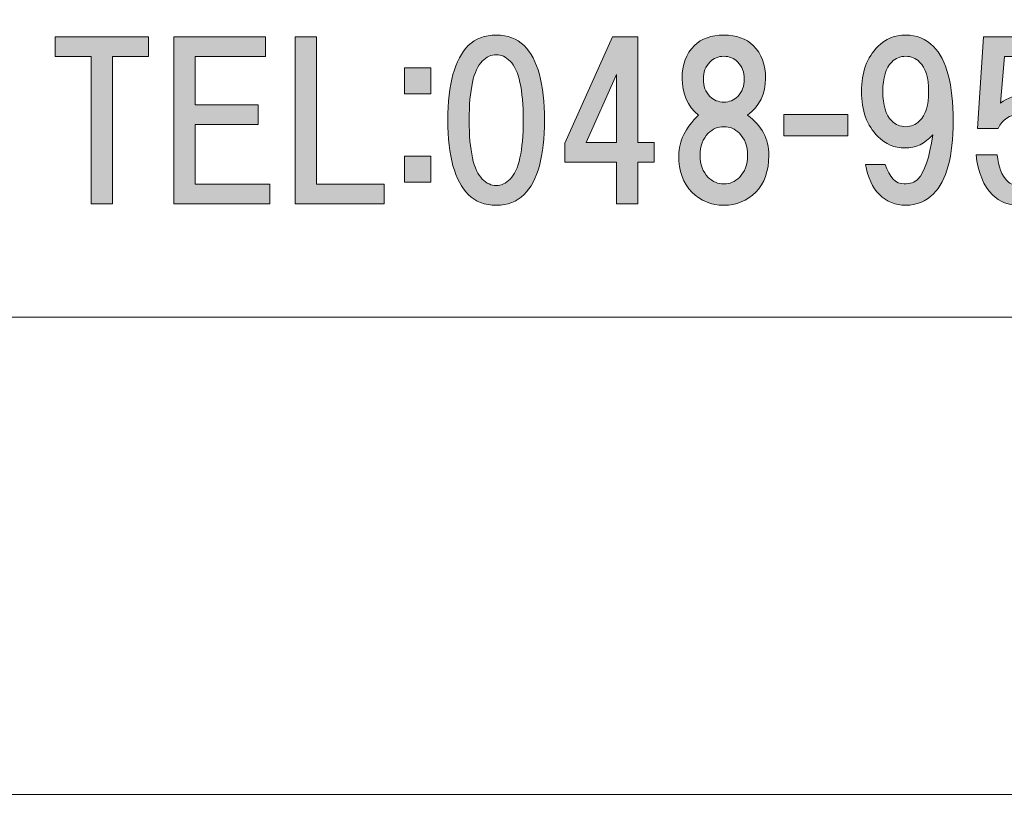
# Model space of a CAD drawing. Units: inches. Extents: x 0 to 297, y -210 to 0.
# Drawn here: x 28 to 43, y -210 to -198 of the extents above; entities that cross this region are included whole.
import ezdxf

# ---------------------------------------------------------------- set-up
doc = ezdxf.new("R2010")
doc.units = ezdxf.units.IN
doc.header["$MEASUREMENT"] = 0
doc.layers.add('レイヤー 1', color=7, linetype='Continuous')

msp = doc.modelspace()

# ---------------------------------------------------------------- hatches: boundary and pattern name
at = {"layer": 'レイヤー 1'}
h = msp.add_hatch(color=7, dxfattribs=at)
h.dxf.hatch_style = 2
edge = h.paths.add_edge_path()
edge.add_spline(control_points=[(35.686, -198.656), (35.893, -198.863), (35.996, -199.239), (35.996, -199.785), (35.996, -200.331), (35.893, -200.707), (35.686, -200.913), (35.579, -201.021), (35.438, -201.075), (35.265, -201.075), (35.091, -201.075), (34.95, -201.021), (34.842, -200.913), (34.636, -200.707), (34.532, -200.331), (34.532, -199.785), (34.532, -199.239), (34.636, -198.863), (34.842, -198.656), (34.95, -198.549), (35.091, -198.495), (35.265, -198.495), (35.438, -198.495), (35.579, -198.549), (35.686, -198.656)], knot_values=[0, 0, 0, 0, 0.352778, 0.352778, 0.352778, 0.705556, 0.705556, 0.705556, 1.058333, 1.058333, 1.058333, 1.411111, 1.411111, 1.411111, 1.763889, 1.763889, 1.763889, 2.116667, 2.116667, 2.116667, 2.469444, 2.469444, 2.469444, 2.822222, 2.822222, 2.822222, 2.822222], degree=3, periodic=0)
edge.add_line((35.686, -198.656), (35.686, -198.656))
edge = h.paths.add_edge_path()
edge.add_spline(control_points=[(35.054, -198.892), (34.921, -199.024), (34.855, -199.322), (34.855, -199.785), (34.855, -200.248), (34.921, -200.546), (35.054, -200.678), (35.119, -200.744), (35.19, -200.777), (35.265, -200.777), (35.339, -200.777), (35.409, -200.744), (35.475, -200.678), (35.607, -200.546), (35.674, -200.248), (35.674, -199.785), (35.674, -199.322), (35.607, -199.024), (35.475, -198.892), (35.409, -198.826), (35.339, -198.793), (35.265, -198.793), (35.19, -198.793), (35.119, -198.826), (35.054, -198.892)], knot_values=[0, 0, 0, 0, 0.352778, 0.352778, 0.352778, 0.705556, 0.705556, 0.705556, 1.058333, 1.058333, 1.058333, 1.411111, 1.411111, 1.411111, 1.763889, 1.763889, 1.763889, 2.116667, 2.116667, 2.116667, 2.469444, 2.469444, 2.469444, 2.822222, 2.822222, 2.822222, 2.822222], degree=3, periodic=0)
edge.add_line((35.054, -198.892), (35.054, -198.892))
h = msp.add_hatch(color=7, dxfattribs=at)
h.dxf.hatch_style = 2
edge = h.paths.add_edge_path()
edge.add_spline(control_points=[(39.159, -198.656), (39.283, -198.78), (39.345, -198.946), (39.345, -199.152), (39.345, -199.384), (39.254, -199.57), (39.072, -199.71), (39.287, -199.867), (39.394, -200.07), (39.394, -200.318), (39.394, -200.558), (39.328, -200.744), (39.196, -200.876), (39.063, -201.009), (38.902, -201.075), (38.712, -201.075), (38.522, -201.075), (38.361, -201.009), (38.228, -200.876), (38.096, -200.744), (38.03, -200.558), (38.03, -200.318), (38.03, -200.103), (38.129, -199.901), (38.328, -199.71), (38.162, -199.57), (38.08, -199.384), (38.08, -199.152), (38.08, -198.946), (38.142, -198.78), (38.266, -198.656), (38.373, -198.549), (38.522, -198.495), (38.712, -198.495), (38.902, -198.495), (39.051, -198.549), (39.159, -198.656)], knot_values=[0, 0, 0, 0, 0.352778, 0.352778, 0.352778, 0.705556, 0.705556, 0.705556, 1.058333, 1.058333, 1.058333, 1.411111, 1.411111, 1.411111, 1.763889, 1.763889, 1.763889, 2.116667, 2.116667, 2.116667, 2.469444, 2.469444, 2.469444, 2.822222, 2.822222, 2.822222, 3.175, 3.175, 3.175, 3.527778, 3.527778, 3.527778, 3.880556, 3.880556, 3.880556, 4.233333, 4.233333, 4.233333, 4.233333], degree=3, periodic=0)
edge.add_line((39.159, -198.656), (39.159, -198.656))
edge = h.paths.add_edge_path()
edge.add_spline(control_points=[(38.476, -200.653), (38.543, -200.719), (38.621, -200.752), (38.712, -200.752), (38.803, -200.752), (38.882, -200.719), (38.948, -200.653), (39.031, -200.57), (39.072, -200.459), (39.072, -200.318), (39.072, -200.178), (39.031, -200.066), (38.948, -199.983), (38.882, -199.917), (38.803, -199.884), (38.712, -199.884), (38.621, -199.884), (38.543, -199.917), (38.476, -199.983), (38.394, -200.066), (38.353, -200.178), (38.353, -200.318), (38.353, -200.459), (38.394, -200.57), (38.476, -200.653)], knot_values=[0, 0, 0, 0, 0.352778, 0.352778, 0.352778, 0.705556, 0.705556, 0.705556, 1.058333, 1.058333, 1.058333, 1.411111, 1.411111, 1.411111, 1.763889, 1.763889, 1.763889, 2.116667, 2.116667, 2.116667, 2.469444, 2.469444, 2.469444, 2.822222, 2.822222, 2.822222, 2.822222], degree=3, periodic=0)
edge.add_line((38.476, -200.653), (38.476, -200.653))
edge = h.paths.add_edge_path()
edge.add_spline(control_points=[(38.923, -198.904), (38.865, -198.846), (38.795, -198.817), (38.712, -198.817), (38.63, -198.817), (38.559, -198.846), (38.502, -198.904), (38.435, -198.97), (38.402, -199.057), (38.402, -199.165), (38.402, -199.272), (38.435, -199.359), (38.502, -199.425), (38.559, -199.483), (38.63, -199.512), (38.712, -199.512), (38.795, -199.512), (38.865, -199.483), (38.923, -199.425), (38.989, -199.359), (39.022, -199.272), (39.022, -199.165), (39.022, -199.057), (38.989, -198.97), (38.923, -198.904)], knot_values=[0, 0, 0, 0, 0.352778, 0.352778, 0.352778, 0.705556, 0.705556, 0.705556, 1.058333, 1.058333, 1.058333, 1.411111, 1.411111, 1.411111, 1.763889, 1.763889, 1.763889, 2.116667, 2.116667, 2.116667, 2.469444, 2.469444, 2.469444, 2.822222, 2.822222, 2.822222, 2.822222], degree=3, periodic=0)
edge.add_line((38.923, -198.904), (38.923, -198.904))
h = msp.add_hatch(color=7, dxfattribs=at)
h.dxf.hatch_style = 2
edge = h.paths.add_edge_path()
edge.add_spline(control_points=[(41.07, -200.913), (40.963, -200.806), (40.892, -200.653), (40.859, -200.455), (40.859, -200.455), (41.157, -200.455), (41.157, -200.455), (41.223, -200.653), (41.318, -200.752), (41.442, -200.752), (41.533, -200.752), (41.603, -200.727), (41.653, -200.678), (41.752, -200.579), (41.827, -200.355), (41.876, -200.008), (41.76, -200.14), (41.62, -200.207), (41.454, -200.207), (41.297, -200.207), (41.161, -200.149), (41.045, -200.033), (40.88, -199.868), (40.797, -199.64), (40.797, -199.351), (40.797, -199.061), (40.88, -198.834), (41.045, -198.669), (41.161, -198.553), (41.302, -198.495), (41.467, -198.495), (41.632, -198.495), (41.773, -198.553), (41.889, -198.669), (42.087, -198.867), (42.186, -199.243), (42.186, -199.797), (42.186, -200.335), (42.087, -200.703), (41.889, -200.901), (41.773, -201.017), (41.632, -201.075), (41.467, -201.075), (41.31, -201.075), (41.178, -201.021), (41.07, -200.913)], knot_values=[0, 0, 0, 0, 0.352778, 0.352778, 0.352778, 0.705556, 0.705556, 0.705556, 1.058333, 1.058333, 1.058333, 1.411111, 1.411111, 1.411111, 1.763889, 1.763889, 1.763889, 2.116667, 2.116667, 2.116667, 2.469444, 2.469444, 2.469444, 2.822222, 2.822222, 2.822222, 3.175, 3.175, 3.175, 3.527778, 3.527778, 3.527778, 3.880556, 3.880556, 3.880556, 4.233333, 4.233333, 4.233333, 4.586111, 4.586111, 4.586111, 4.938889, 4.938889, 4.938889, 5.291667, 5.291667, 5.291667, 5.291667], degree=3, periodic=0)
edge.add_line((41.07, -200.913), (41.07, -200.913))
edge = h.paths.add_edge_path()
edge.add_spline(control_points=[(41.678, -199.797), (41.769, -199.706), (41.814, -199.558), (41.814, -199.351), (41.814, -199.144), (41.769, -198.995), (41.678, -198.904), (41.62, -198.846), (41.55, -198.817), (41.467, -198.817), (41.384, -198.817), (41.314, -198.846), (41.256, -198.904), (41.165, -198.995), (41.12, -199.144), (41.12, -199.351), (41.12, -199.558), (41.165, -199.706), (41.256, -199.797), (41.314, -199.855), (41.384, -199.884), (41.467, -199.884), (41.55, -199.884), (41.62, -199.855), (41.678, -199.797)], knot_values=[0, 0, 0, 0, 0.352778, 0.352778, 0.352778, 0.705556, 0.705556, 0.705556, 1.058333, 1.058333, 1.058333, 1.411111, 1.411111, 1.411111, 1.763889, 1.763889, 1.763889, 2.116667, 2.116667, 2.116667, 2.469444, 2.469444, 2.469444, 2.822222, 2.822222, 2.822222, 2.822222], degree=3, periodic=0)
edge.add_line((41.678, -199.797), (41.678, -199.797))
h = msp.add_hatch(color=7, dxfattribs=at)
h.dxf.hatch_style = 2
h.paths.add_polyline_path([(29.452, -198.82), (29.452, -201.053), (29.129, -201.053), (29.129, -198.82), (28.584, -198.82), (28.584, -198.523), (29.997, -198.523), (29.997, -198.82)])
h = msp.add_hatch(color=7, dxfattribs=at)
h.dxf.hatch_style = 2
h.paths.add_polyline_path([(30.704, -198.82), (30.704, -199.552), (31.659, -199.552), (31.659, -199.85), (30.704, -199.85), (30.704, -200.755), (31.833, -200.755), (31.833, -201.053), (30.382, -201.053), (30.382, -198.523), (31.771, -198.523), (31.771, -198.82)])
h = msp.add_hatch(color=7, dxfattribs=at)
h.dxf.hatch_style = 2
h.paths.add_polyline_path([(33.569, -200.755), (33.569, -201.053), (32.217, -201.053), (32.217, -198.523), (32.54, -198.523), (32.54, -200.755)])
h = msp.add_hatch(color=7, dxfattribs=at)
h.dxf.hatch_style = 2
h.paths.add_polyline_path([(37.658, -200.122), (37.658, -200.42), (37.41, -200.42), (37.41, -201.053), (37.087, -201.053), (37.087, -200.42), (36.306, -200.42), (36.306, -200.135), (37.025, -198.523), (37.41, -198.523), (37.41, -200.122)])
h.paths.add_polyline_path([(37.087, -200.122), (37.087, -199.093), (36.629, -200.122)])
h = msp.add_hatch(color=7, dxfattribs=at)
h.dxf.hatch_style = 2
edge = h.paths.add_edge_path()
edge.add_spline(control_points=[(42.557, -199.912), (42.557, -199.912), (42.644, -198.522), (42.644, -198.522), (42.644, -198.522), (43.76, -198.522), (43.76, -198.522), (43.76, -198.522), (43.76, -198.82), (43.76, -198.82), (43.76, -198.82), (42.966, -198.82), (42.966, -198.82), (42.966, -198.82), (42.904, -199.527), (42.904, -199.527), (43.012, -199.445), (43.136, -199.403), (43.276, -199.403), (43.425, -199.403), (43.557, -199.461), (43.673, -199.577), (43.814, -199.717), (43.884, -199.932), (43.884, -200.222), (43.884, -200.528), (43.814, -200.751), (43.673, -200.891), (43.549, -201.015), (43.392, -201.077), (43.202, -201.077), (43.028, -201.077), (42.887, -201.024), (42.78, -200.916), (42.648, -200.784), (42.565, -200.581), (42.532, -200.309), (42.532, -200.309), (42.855, -200.309), (42.855, -200.309), (42.871, -200.49), (42.921, -200.623), (43.004, -200.705), (43.053, -200.755), (43.119, -200.78), (43.202, -200.78), (43.293, -200.78), (43.372, -200.747), (43.437, -200.681), (43.52, -200.598), (43.562, -200.445), (43.562, -200.222), (43.562, -200.023), (43.52, -199.883), (43.437, -199.8), (43.372, -199.734), (43.289, -199.701), (43.189, -199.701), (43.041, -199.701), (42.933, -199.771), (42.867, -199.912), (42.867, -199.912), (42.557, -199.912), (42.557, -199.912)], knot_values=[0, 0, 0, 0, 1, 1, 1, 2, 2, 2, 3, 3, 3, 4, 4, 4, 5, 5, 5, 6, 6, 6, 7, 7, 7, 8, 8, 8, 9, 9, 9, 10, 10, 10, 11, 11, 11, 12, 12, 12, 13, 13, 13, 14, 14, 14, 15, 15, 15, 16, 16, 16, 17, 17, 17, 18, 18, 18, 19, 19, 19, 20, 20, 20, 21, 21, 21, 21], degree=3, periodic=1)
h = msp.add_hatch(color=7, dxfattribs=at)
h.dxf.hatch_style = 2
h.paths.add_polyline_path([(34.273, -199.388), (33.876, -199.388), (33.876, -198.991), (34.273, -198.991)])
h.paths.add_polyline_path([(34.273, -200.727), (33.876, -200.727), (33.876, -200.331), (34.273, -200.331)])
h = msp.add_hatch(color=7, dxfattribs=at)
h.dxf.hatch_style = 2
h.paths.add_polyline_path([(40.589, -200.025), (39.622, -200.025), (39.622, -199.702), (40.589, -199.702)])

# ---------------------------------------------------------------- linework, layer by layer
at = {"layer": 'レイヤー 1', "lineweight": 0}
for points in [[(297, -210.002), (0, -210.002), (0, 0), (297, 0), (297, -210.002)], [(29.452, -198.82), (29.452, -201.053), (29.129, -201.053), (29.129, -198.82), (28.584, -198.82), (28.584, -198.523), (29.997, -198.523), (29.997, -198.82), (29.452, -198.82)], [(30.704, -198.82), (30.704, -199.552), (31.659, -199.552), (31.659, -199.85), (30.704, -199.85), (30.704, -200.755), (31.833, -200.755), (31.833, -201.053), (30.382, -201.053), (30.382, -198.523), (31.771, -198.523), (31.771, -198.82), (30.704, -198.82)], [(33.569, -200.755), (33.569, -201.053), (32.217, -201.053), (32.217, -198.523), (32.54, -198.523), (32.54, -200.755), (33.569, -200.755)], [(37.658, -200.122), (37.658, -200.42), (37.41, -200.42), (37.41, -201.053), (37.087, -201.053), (37.087, -200.42), (36.306, -200.42), (36.306, -200.135), (37.025, -198.523), (37.41, -198.523), (37.41, -200.122), (37.658, -200.122)], [(34.273, -199.388), (33.876, -199.388), (33.876, -198.991), (34.273, -198.991), (34.273, -199.388)], [(37.087, -200.122), (37.087, -199.093), (36.629, -200.122), (37.087, -200.122)], [(40.589, -200.025), (39.622, -200.025), (39.622, -199.702), (40.589, -199.702), (40.589, -200.025)], [(34.273, -200.727), (33.876, -200.727), (33.876, -200.331), (34.273, -200.331), (34.273, -200.727)]]:
    msp.add_lwpolyline(points, dxfattribs=at)
at = {"layer": 'レイヤー 1', "color": 7, "lineweight": 18}
msp.add_lwpolyline([(6.829, -202.772), (91.369, -202.772), (91.369, -186.771), (6.829, -186.771), (6.829, -202.772)], dxfattribs=at)
at = {"layer": 'レイヤー 1', "lineweight": 0}
for points, knots in [([(35.686, -198.656), (35.893, -198.863), (35.996, -199.239), (35.996, -199.785), (35.996, -200.331), (35.893, -200.707), (35.686, -200.913), (35.579, -201.021), (35.438, -201.075), (35.265, -201.075), (35.091, -201.075), (34.95, -201.021), (34.842, -200.913), (34.636, -200.707), (34.532, -200.331), (34.532, -199.785), (34.532, -199.239), (34.636, -198.863), (34.842, -198.656), (34.95, -198.549), (35.091, -198.495), (35.265, -198.495), (35.438, -198.495), (35.579, -198.549), (35.686, -198.656)], [0, 0, 0, 0, 1, 1, 1, 2, 2, 2, 3, 3, 3, 4, 4, 4, 5, 5, 5, 6, 6, 6, 7, 7, 7, 8, 8, 8, 8]), ([(39.159, -198.656), (39.283, -198.78), (39.345, -198.946), (39.345, -199.152), (39.345, -199.384), (39.254, -199.57), (39.072, -199.71), (39.287, -199.867), (39.394, -200.07), (39.394, -200.318), (39.394, -200.558), (39.328, -200.744), (39.196, -200.876), (39.063, -201.009), (38.902, -201.075), (38.712, -201.075), (38.522, -201.075), (38.361, -201.009), (38.228, -200.876), (38.096, -200.744), (38.03, -200.558), (38.03, -200.318), (38.03, -200.103), (38.129, -199.901), (38.328, -199.71), (38.162, -199.57), (38.08, -199.384), (38.08, -199.152), (38.08, -198.946), (38.142, -198.78), (38.266, -198.656), (38.373, -198.549), (38.522, -198.495), (38.712, -198.495), (38.902, -198.495), (39.051, -198.549), (39.159, -198.656)], [0, 0, 0, 0, 1, 1, 1, 2, 2, 2, 3, 3, 3, 4, 4, 4, 5, 5, 5, 6, 6, 6, 7, 7, 7, 8, 8, 8, 9, 9, 9, 10, 10, 10, 11, 11, 11, 12, 12, 12, 12]), ([(41.07, -200.913), (40.963, -200.806), (40.892, -200.653), (40.859, -200.455), (40.859, -200.455), (41.157, -200.455), (41.157, -200.455), (41.223, -200.653), (41.318, -200.752), (41.442, -200.752), (41.533, -200.752), (41.603, -200.727), (41.653, -200.678), (41.752, -200.579), (41.827, -200.355), (41.876, -200.008), (41.76, -200.14), (41.62, -200.207), (41.454, -200.207), (41.297, -200.207), (41.161, -200.149), (41.045, -200.033), (40.88, -199.868), (40.797, -199.64), (40.797, -199.351), (40.797, -199.061), (40.88, -198.834), (41.045, -198.669), (41.161, -198.553), (41.302, -198.495), (41.467, -198.495), (41.632, -198.495), (41.773, -198.553), (41.889, -198.669), (42.087, -198.867), (42.186, -199.243), (42.186, -199.797), (42.186, -200.335), (42.087, -200.703), (41.889, -200.901), (41.773, -201.017), (41.632, -201.075), (41.467, -201.075), (41.31, -201.075), (41.178, -201.021), (41.07, -200.913)], [0, 0, 0, 0, 1, 1, 1, 2, 2, 2, 3, 3, 3, 4, 4, 4, 5, 5, 5, 6, 6, 6, 7, 7, 7, 8, 8, 8, 9, 9, 9, 10, 10, 10, 11, 11, 11, 12, 12, 12, 13, 13, 13, 14, 14, 14, 15, 15, 15, 15]), ([(42.557, -199.912), (42.557, -199.912), (42.644, -198.522), (42.644, -198.522), (42.644, -198.522), (43.76, -198.522), (43.76, -198.522), (43.76, -198.522), (43.76, -198.82), (43.76, -198.82), (43.76, -198.82), (42.966, -198.82), (42.966, -198.82), (42.966, -198.82), (42.904, -199.527), (42.904, -199.527), (43.012, -199.445), (43.136, -199.403), (43.276, -199.403), (43.425, -199.403), (43.557, -199.461), (43.673, -199.577), (43.814, -199.717), (43.884, -199.932), (43.884, -200.222), (43.884, -200.528), (43.814, -200.751), (43.673, -200.891), (43.549, -201.015), (43.392, -201.077), (43.202, -201.077), (43.028, -201.077), (42.887, -201.024), (42.78, -200.916), (42.648, -200.784), (42.565, -200.581), (42.532, -200.309), (42.532, -200.309), (42.855, -200.309), (42.855, -200.309), (42.871, -200.49), (42.921, -200.623), (43.004, -200.705), (43.053, -200.755), (43.119, -200.78), (43.202, -200.78), (43.293, -200.78), (43.372, -200.747), (43.437, -200.681), (43.52, -200.598), (43.562, -200.445), (43.562, -200.222), (43.562, -200.023), (43.52, -199.883), (43.437, -199.8), (43.372, -199.734), (43.289, -199.701), (43.189, -199.701), (43.041, -199.701), (42.933, -199.771), (42.867, -199.912), (42.867, -199.912), (42.557, -199.912), (42.557, -199.912)], [0, 0, 0, 0, 1, 1, 1, 2, 2, 2, 3, 3, 3, 4, 4, 4, 5, 5, 5, 6, 6, 6, 7, 7, 7, 8, 8, 8, 9, 9, 9, 10, 10, 10, 11, 11, 11, 12, 12, 12, 13, 13, 13, 14, 14, 14, 15, 15, 15, 16, 16, 16, 17, 17, 17, 18, 18, 18, 19, 19, 19, 20, 20, 20, 21, 21, 21, 21]), ([(35.054, -198.892), (34.921, -199.024), (34.855, -199.322), (34.855, -199.785), (34.855, -200.248), (34.921, -200.546), (35.054, -200.678), (35.119, -200.744), (35.19, -200.777), (35.265, -200.777), (35.339, -200.777), (35.409, -200.744), (35.475, -200.678), (35.607, -200.546), (35.674, -200.248), (35.674, -199.785), (35.674, -199.322), (35.607, -199.024), (35.475, -198.892), (35.409, -198.826), (35.339, -198.793), (35.265, -198.793), (35.19, -198.793), (35.119, -198.826), (35.054, -198.892)], [0, 0, 0, 0, 1, 1, 1, 2, 2, 2, 3, 3, 3, 4, 4, 4, 5, 5, 5, 6, 6, 6, 7, 7, 7, 8, 8, 8, 8]), ([(38.923, -198.904), (38.865, -198.846), (38.795, -198.817), (38.712, -198.817), (38.63, -198.817), (38.559, -198.846), (38.502, -198.904), (38.435, -198.97), (38.402, -199.057), (38.402, -199.165), (38.402, -199.272), (38.435, -199.359), (38.502, -199.425), (38.559, -199.483), (38.63, -199.512), (38.712, -199.512), (38.795, -199.512), (38.865, -199.483), (38.923, -199.425), (38.989, -199.359), (39.022, -199.272), (39.022, -199.165), (39.022, -199.057), (38.989, -198.97), (38.923, -198.904)], [0, 0, 0, 0, 1, 1, 1, 2, 2, 2, 3, 3, 3, 4, 4, 4, 5, 5, 5, 6, 6, 6, 7, 7, 7, 8, 8, 8, 8]), ([(41.678, -199.797), (41.769, -199.706), (41.814, -199.558), (41.814, -199.351), (41.814, -199.144), (41.769, -198.995), (41.678, -198.904), (41.62, -198.846), (41.55, -198.817), (41.467, -198.817), (41.384, -198.817), (41.314, -198.846), (41.256, -198.904), (41.165, -198.995), (41.12, -199.144), (41.12, -199.351), (41.12, -199.558), (41.165, -199.706), (41.256, -199.797), (41.314, -199.855), (41.384, -199.884), (41.467, -199.884), (41.55, -199.884), (41.62, -199.855), (41.678, -199.797)], [0, 0, 0, 0, 1, 1, 1, 2, 2, 2, 3, 3, 3, 4, 4, 4, 5, 5, 5, 6, 6, 6, 7, 7, 7, 8, 8, 8, 8]), ([(38.476, -200.653), (38.543, -200.719), (38.621, -200.752), (38.712, -200.752), (38.803, -200.752), (38.882, -200.719), (38.948, -200.653), (39.031, -200.57), (39.072, -200.459), (39.072, -200.318), (39.072, -200.178), (39.031, -200.066), (38.948, -199.983), (38.882, -199.917), (38.803, -199.884), (38.712, -199.884), (38.621, -199.884), (38.543, -199.917), (38.476, -199.983), (38.394, -200.066), (38.353, -200.178), (38.353, -200.318), (38.353, -200.459), (38.394, -200.57), (38.476, -200.653)], [0, 0, 0, 0, 1, 1, 1, 2, 2, 2, 3, 3, 3, 4, 4, 4, 5, 5, 5, 6, 6, 6, 7, 7, 7, 8, 8, 8, 8])]:
    msp.add_open_spline(points, degree=3, knots=knots, dxfattribs=at)

doc.saveas('drawing.dxf')
